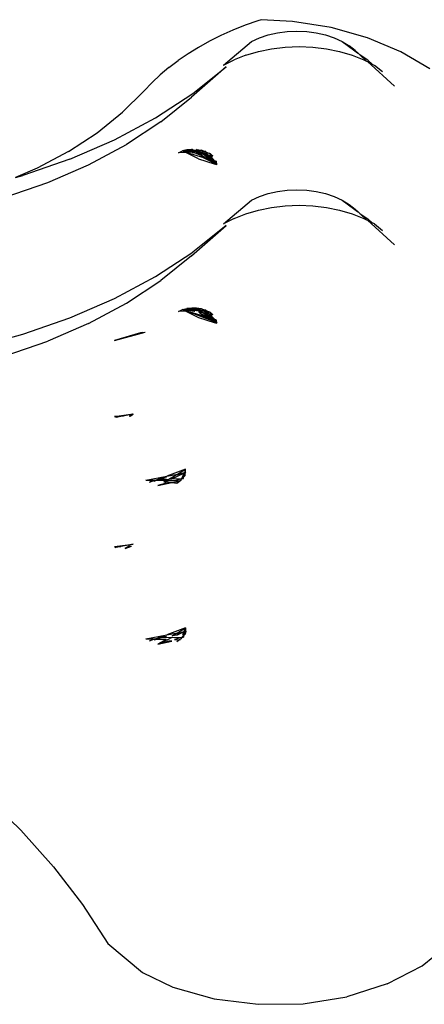
# Model space of a CAD drawing. Units: millimetres. Extents: x -6106 to -1100, y -2711 to 1713.
# Drawn here: x -3859 to -3811, y -1214 to -1097 of the extents above; entities that cross this region are included whole.
import ezdxf

# ---------------------------------------------------------------- set-up
doc = ezdxf.new("R2010")
doc.units = ezdxf.units.MM

msp = doc.modelspace()

# ---------------------------------------------------------------- linework, layer by layer
for p, q in [((-3830.42, -1097.52), (-3831.92, -1098.05)), ((-3830.03, -1097.39), (-3830.42, -1097.52)), ((-3826.32, -1097.59), (-3830.03, -1097.39)), ((-3821.76, -1098.33), (-3826.32, -1097.59)), ((-3833.37, -1098.64), (-3834.77, -1099.27)), ((-3831.92, -1098.05), (-3833.37, -1098.64)), ((-3829.17, -1099.19), (-3828.08, -1098.94)), ((-3828.08, -1098.94), (-3826.95, -1098.79)), ((-3826.95, -1098.79), (-3825.79, -1098.74)), ((-3825.79, -1098.74), (-3824.63, -1098.79)), ((-3824.63, -1098.79), (-3823.5, -1098.94)), ((-3823.5, -1098.94), (-3822.41, -1099.19)), ((-3817.45, -1099.54), (-3821.76, -1098.33)), ((-3836.12, -1099.94), (-3837.41, -1100.66)), ((-3834.77, -1099.27), (-3836.12, -1099.94)), ((-3834.47, -1102.77), (-3831.14, -1099.96)), ((-3831.14, -1099.96), (-3830.2, -1099.53)), ((-3830.2, -1099.53), (-3829.17, -1099.19)), ((-3822.41, -1099.19), (-3821.38, -1099.53)), ((-3821.38, -1099.53), (-3820.44, -1099.96)), ((-3820.44, -1099.96), (-3819.61, -1100.47)), ((-3820.44, -1099.96), (-3818.93, -1101.07)), ((-3813.52, -1101.18), (-3817.45, -1099.54)), ((-3837.41, -1100.66), (-3838.64, -1101.41)), ((-3831.82, -1101.57), (-3830.33, -1101.14)), ((-3830.33, -1101.14), (-3828.78, -1100.82)), ((-3828.78, -1100.82), (-3827.17, -1100.63)), ((-3827.17, -1100.63), (-3825.54, -1100.57)), ((-3825.54, -1100.57), (-3823.9, -1100.64)), ((-3823.9, -1100.64), (-3822.3, -1100.83)), ((-3822.3, -1100.83), (-3820.74, -1101.15)), ((-3820.74, -1101.15), (-3819.26, -1101.58)), ((-3818.89, -1101.05), (-3819.61, -1100.47)), ((-3819.61, -1100.47), (-3818.93, -1101.07)), ((-3818.93, -1101.07), (-3818.74, -1101.24)), ((-3818.56, -1101.35), (-3818.89, -1101.05)), ((-3818.74, -1101.24), (-3818.56, -1101.35)), ((-3810.08, -1103.21), (-3813.52, -1101.18)), ((-3840.91, -1103.04), (-3839.81, -1102.21)), ((-3838.64, -1101.41), (-3839.81, -1102.21)), ((-3834.47, -1102.77), (-3833.2, -1102.12)), ((-3831.82, -1101.57), (-3833.2, -1102.12)), ((-3819.26, -1101.58), (-3817.87, -1102.13)), ((-3818.35, -1101.54), (-3818.56, -1101.35)), ((-3817.41, -1102.19), (-3818.35, -1101.54)), ((-3817.58, -1102.28), (-3818.35, -1101.54)), ((-3817.87, -1102.13), (-3817.58, -1102.28)), ((-3817.58, -1102.28), (-3817.47, -1102.34)), ((-3817.47, -1102.34), (-3816.89, -1102.64)), ((-3814.27, -1105.24), (-3817.47, -1102.34)), ((-3817.41, -1102.19), (-3816.89, -1102.64)), ((-3840.91, -1103.04), (-3841.95, -1103.91)), ((-3834.15, -1102.95), (-3838.23, -1106.55)), ((-3838.09, -1106.11), (-3834.15, -1102.95)), ((-3816.89, -1102.64), (-3816.61, -1102.79)), ((-3815.69, -1103.55), (-3816.61, -1102.79)), ((-3842.91, -1104.81), (-3841.95, -1103.91)), ((-3846.4, -1108.33), (-3843.89, -1105.84)), ((-3842.91, -1104.81), (-3843.89, -1105.84)), ((-3842.51, -1109), (-3838.09, -1106.11)), ((-3841.86, -1109.46), (-3838.23, -1106.55)), ((-3849.41, -1110.74), (-3846.4, -1108.33)), ((-3847.36, -1111.6), (-3842.51, -1109)), ((-3841.86, -1109.46), (-3845.93, -1112.13)), ((-3852.78, -1112.95), (-3849.41, -1110.74)), ((-3852.61, -1113.87), (-3847.36, -1111.6)), ((-3850.41, -1114.52), (-3845.93, -1112.13)), ((-3839.8, -1113.1), (-3839.32, -1112.9)), ((-3838.78, -1112.76), (-3839.32, -1112.9)), ((-3839.32, -1112.9), (-3838.57, -1112.87)), ((-3839.07, -1113.02), (-3839.32, -1112.9)), ((-3839.32, -1112.9), (-3838.47, -1112.92)), ((-3839.32, -1112.9), (-3838.76, -1112.99)), ((-3838.96, -1113.01), (-3839.32, -1112.9)), ((-3838.78, -1112.76), (-3838.21, -1112.7)), ((-3838.16, -1112.73), (-3838.78, -1112.76)), ((-3838.22, -1112.85), (-3838.78, -1112.76)), ((-3838.78, -1112.76), (-3838.57, -1112.87)), ((-3838.57, -1112.87), (-3838.78, -1112.76)), ((-3838.57, -1112.87), (-3838.53, -1112.86)), ((-3838.53, -1112.86), (-3838.22, -1112.85)), ((-3838.47, -1112.92), (-3838.53, -1112.86)), ((-3838.33, -1112.94), (-3837.93, -1112.89)), ((-3838.22, -1112.85), (-3837.98, -1112.84)), ((-3837.93, -1112.89), (-3838.22, -1112.85)), ((-3838.14, -1112.73), (-3838.21, -1112.7)), ((-3838.08, -1112.78), (-3838.14, -1112.73)), ((-3838.14, -1112.73), (-3838.08, -1112.78)), ((-3838.08, -1112.78), (-3838.05, -1112.78)), ((-3838.05, -1112.78), (-3837.51, -1112.79)), ((-3838.05, -1112.78), (-3837.98, -1112.84)), ((-3837.98, -1112.84), (-3837.93, -1112.84)), ((-3837.98, -1112.84), (-3837.93, -1112.89)), ((-3837.93, -1112.84), (-3837.49, -1112.82)), ((-3837.9, -1112.89), (-3837.93, -1112.84)), ((-3837.9, -1112.89), (-3837.93, -1112.89)), ((-3837.88, -1112.9), (-3837.93, -1112.89)), ((-3837.84, -1112.88), (-3837.9, -1112.89)), ((-3837.9, -1112.89), (-3837.88, -1112.9)), ((-3837.84, -1112.88), (-3837.88, -1112.9)), ((-3837.49, -1112.82), (-3837.84, -1112.88)), ((-3837.74, -1112.93), (-3837.84, -1112.88)), ((-3837.51, -1112.79), (-3837.64, -1112.71)), ((-3837.64, -1112.71), (-3837.07, -1112.8)), ((-3837.51, -1112.79), (-3837.46, -1112.82)), ((-3837.49, -1112.82), (-3837.51, -1112.79)), ((-3837.51, -1112.79), (-3837.07, -1112.8)), ((-3837.49, -1112.82), (-3837.46, -1112.82)), ((-3837.46, -1112.84), (-3837.49, -1112.82)), ((-3837.33, -1112.94), (-3837.46, -1112.84)), ((-3837.43, -1112.84), (-3837.46, -1112.84)), ((-3837.43, -1112.84), (-3837.33, -1112.94)), ((-3837.07, -1112.8), (-3836.91, -1112.95)), ((-3836.73, -1112.97), (-3837.07, -1112.8)), ((-3852.61, -1113.87), (-3858.19, -1115.81)), ((-3852.78, -1112.95), (-3856.49, -1114.93)), ((-3838.98, -1113.07), (-3839.8, -1113.1)), ((-3839.02, -1113.02), (-3839.07, -1113.02)), ((-3839.02, -1113.02), (-3839.07, -1113.02)), ((-3838.76, -1112.99), (-3839.02, -1113.02)), ((-3838.98, -1113.07), (-3839.02, -1113.02)), ((-3838.9, -1113.06), (-3838.98, -1113.07)), ((-3838.8, -1113.06), (-3838.96, -1113.01)), ((-3838.8, -1113.06), (-3838.9, -1113.06)), ((-3837.43, -1113.84), (-3838.9, -1113.06)), ((-3838.8, -1113.06), (-3836.43, -1113.79)), ((-3838.56, -1112.97), (-3838.76, -1112.99)), ((-3838.76, -1112.99), (-3838.41, -1113.04)), ((-3838.47, -1112.92), (-3838.56, -1112.97)), ((-3838.41, -1112.95), (-3838.47, -1112.92)), ((-3838.47, -1112.92), (-3838.38, -1112.92)), ((-3838.41, -1112.95), (-3838.47, -1112.92)), ((-3838.33, -1112.94), (-3838.41, -1112.95)), ((-3838.33, -1112.99), (-3838.41, -1112.95)), ((-3838.23, -1113.03), (-3838.41, -1113.04)), ((-3838.38, -1112.92), (-3838.33, -1112.94)), ((-3838.33, -1112.94), (-3838.11, -1113.03)), ((-3838.23, -1113.03), (-3838.33, -1112.99)), ((-3838.13, -1113.09), (-3838.23, -1113.03)), ((-3838.13, -1113.09), (-3837.85, -1113.13)), ((-3837.7, -1113.01), (-3838.11, -1113.03)), ((-3838.11, -1113.03), (-3837.85, -1113.13)), ((-3837.88, -1112.9), (-3837.83, -1112.93)), ((-3837.85, -1113.13), (-3836.88, -1113.51)), ((-3837.85, -1113.13), (-3837.39, -1113.2)), ((-3837.83, -1112.93), (-3837.74, -1112.93)), ((-3837.69, -1112.93), (-3837.74, -1112.93)), ((-3837.7, -1113.01), (-3837.64, -1113.05)), ((-3837.69, -1112.93), (-3837.33, -1112.94)), ((-3837.31, -1112.99), (-3837.69, -1112.93)), ((-3837.59, -1113), (-3837.69, -1112.93)), ((-3837.59, -1113), (-3837.64, -1113.05)), ((-3837.64, -1113.05), (-3837.39, -1113.2)), ((-3837.31, -1112.99), (-3837.59, -1113)), ((-3837.1, -1113.25), (-3837.59, -1113)), ((-3837.43, -1113.84), (-3835.55, -1114.41)), ((-3837.39, -1113.2), (-3836.88, -1113.51)), ((-3837.33, -1112.94), (-3837.25, -1112.94)), ((-3837.31, -1112.99), (-3837.33, -1112.94)), ((-3837.25, -1113), (-3837.31, -1112.99)), ((-3837.25, -1112.94), (-3837.18, -1112.99)), ((-3837.18, -1112.99), (-3837.25, -1113)), ((-3837.25, -1113), (-3836.88, -1113.28)), ((-3837.18, -1112.99), (-3837.13, -1113.02)), ((-3835.58, -1114.35), (-3837.16, -1113.57)), ((-3837.13, -1113.02), (-3836.91, -1112.95)), ((-3836.89, -1112.97), (-3837.13, -1113.02)), ((-3836.78, -1113.08), (-3837.13, -1113.02)), ((-3837.13, -1113.02), (-3836.64, -1113.32)), ((-3837.1, -1113.25), (-3836.88, -1113.28)), ((-3836.91, -1112.95), (-3836.87, -1112.95)), ((-3836.91, -1112.95), (-3836.89, -1112.97)), ((-3836.85, -1112.97), (-3836.89, -1112.97)), ((-3836.88, -1113.28), (-3836.64, -1113.32)), ((-3836.24, -1113.77), (-3836.88, -1113.28)), ((-3836.88, -1113.51), (-3836.43, -1113.79)), ((-3836.85, -1112.97), (-3836.87, -1112.95)), ((-3836.73, -1112.97), (-3836.85, -1112.97)), ((-3836.78, -1113.08), (-3836.85, -1112.97)), ((-3836.78, -1113.08), (-3836.72, -1113.13)), ((-3836.55, -1112.96), (-3836.73, -1112.97)), ((-3836.66, -1112.96), (-3836.73, -1112.97)), ((-3836.69, -1113.09), (-3836.72, -1113.13)), ((-3836.72, -1113.13), (-3836.5, -1113.34)), ((-3836.63, -1113.14), (-3836.69, -1113.09)), ((-3836.55, -1112.96), (-3836.66, -1112.96)), ((-3836.64, -1113.32), (-3836.5, -1113.34)), ((-3836.64, -1113.32), (-3836.3, -1113.53)), ((-3836.42, -1113.12), (-3836.63, -1113.14)), ((-3836.32, -1113.37), (-3836.63, -1113.14)), ((-3836.5, -1113.03), (-3836.55, -1112.96)), ((-3836.5, -1113.03), (-3836.1, -1113.18)), ((-3836.42, -1113.12), (-3836.5, -1113.03)), ((-3836.5, -1113.34), (-3836.32, -1113.37)), ((-3836.5, -1113.34), (-3836.3, -1113.53)), ((-3836.43, -1113.79), (-3835.61, -1114.3)), ((-3835.82, -1113.98), (-3836.43, -1113.79)), ((-3836.1, -1113.18), (-3836.39, -1113.14)), ((-3836.39, -1113.14), (-3836.34, -1113.16)), ((-3836.32, -1113.37), (-3835.99, -1113.42)), ((-3836.32, -1113.37), (-3835.86, -1113.71)), ((-3836.3, -1113.53), (-3836.04, -1113.77)), ((-3836.3, -1113.53), (-3835.85, -1113.8)), ((-3836.24, -1113.77), (-3835.91, -1113.9)), ((-3836.05, -1113.91), (-3836.24, -1113.77)), ((-3836.1, -1113.18), (-3835.73, -1113.46)), ((-3836.1, -1113.18), (-3835.99, -1113.42)), ((-3836.1, -1113.18), (-3836.01, -1113.32)), ((-3835.64, -1114.22), (-3836.05, -1113.91)), ((-3836.04, -1113.31), (-3836.01, -1113.32)), ((-3835.85, -1113.8), (-3836.04, -1113.77)), ((-3836.04, -1113.77), (-3835.91, -1113.9)), ((-3836.01, -1113.32), (-3835.94, -1113.43)), ((-3836.01, -1113.32), (-3835.73, -1113.46)), ((-3835.99, -1113.42), (-3835.94, -1113.43)), ((-3835.94, -1113.43), (-3835.73, -1113.46)), ((-3835.94, -1113.43), (-3835.86, -1113.71)), ((-3835.91, -1113.9), (-3835.82, -1113.98)), ((-3835.91, -1113.9), (-3835.82, -1113.98)), ((-3835.67, -1113.86), (-3835.86, -1113.71)), ((-3835.86, -1113.71), (-3835.85, -1113.8)), ((-3835.85, -1113.8), (-3835.81, -1113.83)), ((-3835.85, -1113.8), (-3835.81, -1113.83)), ((-3835.75, -1113.96), (-3835.82, -1113.98)), ((-3835.75, -1113.96), (-3835.81, -1113.83)), ((-3835.81, -1113.83), (-3835.62, -1113.94)), ((-3835.75, -1113.96), (-3835.73, -1114.01)), ((-3835.75, -1113.96), (-3835.7, -1113.98)), ((-3835.7, -1113.98), (-3835.73, -1114.01)), ((-3835.73, -1114.01), (-3835.69, -1114.1)), ((-3835.66, -1114.03), (-3835.7, -1113.98)), ((-3835.59, -1114), (-3835.67, -1113.86)), ((-3835.66, -1114.03), (-3835.59, -1114)), ((-3835.27, -1114.5), (-3835.66, -1114.03)), ((-3835.59, -1114), (-3835.56, -1114.04)), ((-3835.59, -1114), (-3835.56, -1114.04)), ((-3835.56, -1114.04), (-3835.3, -1114.14)), ((-3835.54, -1114.06), (-3835.27, -1114.5)), ((-3835.3, -1114.14), (-3835.54, -1114.06)), ((-3856.49, -1114.93), (-3859.03, -1116.04)), ((-3855.24, -1116.62), (-3850.41, -1114.52)), ((-3835.69, -1114.1), (-3835.27, -1114.5)), ((-3835.64, -1114.22), (-3835.61, -1114.3)), ((-3835.61, -1114.3), (-3835.58, -1114.35)), ((-3835.27, -1114.5), (-3835.58, -1114.35)), ((-3835.57, -1114.38), (-3835.27, -1114.5)), ((-3835.55, -1114.41), (-3835.27, -1114.5)), ((-3835.27, -1114.5), (-3835.3, -1114.14)), ((-3859.03, -1116.04), (-3858.19, -1115.81)), ((-3860.38, -1118.4), (-3855.24, -1116.62)), ((-3828.08, -1117.68), (-3826.95, -1117.52)), ((-3826.95, -1117.52), (-3825.79, -1117.47)), ((-3825.79, -1117.47), (-3824.63, -1117.52)), ((-3824.63, -1117.52), (-3823.5, -1117.68)), ((-3834.47, -1121.51), (-3831.14, -1118.7)), ((-3831.14, -1118.7), (-3830.2, -1118.27)), ((-3830.2, -1118.27), (-3829.17, -1117.93)), ((-3829.17, -1117.93), (-3828.08, -1117.68)), ((-3823.5, -1117.68), (-3822.41, -1117.93)), ((-3822.41, -1117.93), (-3821.38, -1118.27)), ((-3821.38, -1118.27), (-3820.44, -1118.7)), ((-3820.44, -1118.7), (-3819.61, -1119.21)), ((-3820.44, -1118.7), (-3818.93, -1119.81)), ((-3831.82, -1120.31), (-3830.33, -1119.88)), ((-3830.33, -1119.88), (-3828.78, -1119.56)), ((-3828.78, -1119.56), (-3827.17, -1119.37)), ((-3827.17, -1119.37), (-3825.54, -1119.31)), ((-3825.54, -1119.31), (-3823.9, -1119.37)), ((-3823.9, -1119.37), (-3822.3, -1119.57)), ((-3822.3, -1119.57), (-3820.74, -1119.88)), ((-3819.61, -1119.21), (-3818.89, -1119.78)), ((-3819.61, -1119.21), (-3818.93, -1119.81)), ((-3818.93, -1119.81), (-3818.74, -1119.98)), ((-3818.56, -1120.08), (-3818.89, -1119.78)), ((-3833.2, -1120.86), (-3834.47, -1121.51)), ((-3833.2, -1120.86), (-3831.82, -1120.31)), ((-3820.74, -1119.88), (-3819.26, -1120.32)), ((-3819.26, -1120.32), (-3817.87, -1120.87)), ((-3818.74, -1119.98), (-3818.56, -1120.08)), ((-3818.35, -1120.28), (-3818.56, -1120.08)), ((-3817.58, -1121.02), (-3818.35, -1120.28)), ((-3818.35, -1120.28), (-3817.41, -1120.93)), ((-3817.87, -1120.87), (-3817.58, -1121.02)), ((-3817.58, -1121.02), (-3817.47, -1121.08)), ((-3817.41, -1120.93), (-3816.89, -1121.38)), ((-3838.23, -1125.29), (-3834.15, -1121.69)), ((-3834.15, -1121.69), (-3838.09, -1124.84)), ((-3817.47, -1121.08), (-3816.89, -1121.38)), ((-3814.27, -1123.98), (-3817.47, -1121.08)), ((-3816.61, -1121.52), (-3816.89, -1121.38)), ((-3816.61, -1121.52), (-3815.69, -1122.28)), ((-3842.51, -1127.74), (-3838.09, -1124.84)), ((-3838.23, -1125.29), (-3841.86, -1128.2)), ((-3847.36, -1130.33), (-3842.51, -1127.74)), ((-3845.93, -1130.86), (-3841.86, -1128.2)), ((-3852.61, -1132.61), (-3847.36, -1130.33)), ((-3850.41, -1133.26), (-3845.93, -1130.86)), ((-3839.32, -1131.64), (-3838.78, -1131.5)), ((-3838.78, -1131.5), (-3838.21, -1131.43)), ((-3838.16, -1131.47), (-3838.78, -1131.5)), ((-3838.78, -1131.5), (-3838.22, -1131.59)), ((-3838.57, -1131.6), (-3838.78, -1131.5)), ((-3838.57, -1131.6), (-3838.78, -1131.5)), ((-3838.08, -1131.51), (-3838.78, -1131.5)), ((-3838.16, -1131.47), (-3838.21, -1131.43)), ((-3837.64, -1131.45), (-3838.16, -1131.47)), ((-3838.16, -1131.47), (-3838.08, -1131.51)), ((-3837.07, -1131.53), (-3837.64, -1131.45)), ((-3837.64, -1131.45), (-3837.53, -1131.53)), ((-3858.19, -1134.55), (-3852.61, -1132.61)), ((-3839.8, -1131.84), (-3839.32, -1131.64)), ((-3838.98, -1131.8), (-3839.8, -1131.84)), ((-3839.32, -1131.64), (-3838.57, -1131.6)), ((-3839.32, -1131.64), (-3839.07, -1131.76)), ((-3838.76, -1131.72), (-3839.32, -1131.64)), ((-3838.96, -1131.75), (-3839.32, -1131.64)), ((-3839.02, -1131.75), (-3839.07, -1131.76)), ((-3839.07, -1131.76), (-3839.02, -1131.75)), ((-3838.98, -1131.8), (-3839.02, -1131.75)), ((-3839.02, -1131.75), (-3838.96, -1131.75)), ((-3838.9, -1131.8), (-3838.98, -1131.8)), ((-3838.96, -1131.75), (-3838.76, -1131.72)), ((-3838.8, -1131.8), (-3838.96, -1131.75)), ((-3838.8, -1131.8), (-3838.9, -1131.8)), ((-3838.9, -1131.8), (-3837.43, -1132.57)), ((-3835.61, -1133.03), (-3838.8, -1131.8)), ((-3836.43, -1132.53), (-3838.8, -1131.8)), ((-3838.76, -1131.72), (-3838.56, -1131.7)), ((-3838.41, -1131.78), (-3838.76, -1131.72)), ((-3838.57, -1131.6), (-3838.53, -1131.6)), ((-3838.56, -1131.7), (-3838.47, -1131.65)), ((-3838.47, -1131.65), (-3838.53, -1131.6)), ((-3838.47, -1131.65), (-3838.38, -1131.66)), ((-3838.47, -1131.65), (-3838.41, -1131.69)), ((-3838.41, -1131.69), (-3838.47, -1131.65)), ((-3838.41, -1131.69), (-3838.33, -1131.68)), ((-3838.33, -1131.72), (-3838.41, -1131.69)), ((-3838.23, -1131.77), (-3838.41, -1131.78)), ((-3838.38, -1131.66), (-3838.33, -1131.68)), ((-3837.93, -1131.63), (-3838.33, -1131.68)), ((-3838.23, -1131.77), (-3838.33, -1131.72)), ((-3838.13, -1131.82), (-3838.23, -1131.77)), ((-3838.22, -1131.59), (-3837.98, -1131.58)), ((-3838.22, -1131.59), (-3837.93, -1131.63)), ((-3838.18, -1131.74), (-3838.11, -1131.77)), ((-3837.85, -1131.87), (-3838.13, -1131.82)), ((-3837.7, -1131.75), (-3838.11, -1131.77)), ((-3837.85, -1131.87), (-3838.11, -1131.77)), ((-3838.05, -1131.51), (-3838.08, -1131.51)), ((-3837.98, -1131.58), (-3838.05, -1131.51)), ((-3837.98, -1131.58), (-3837.93, -1131.57)), ((-3837.98, -1131.58), (-3837.93, -1131.63)), ((-3837.93, -1131.57), (-3837.53, -1131.53)), ((-3837.9, -1131.63), (-3837.93, -1131.57)), ((-3837.93, -1131.63), (-3837.9, -1131.63)), ((-3837.93, -1131.63), (-3837.88, -1131.64)), ((-3837.9, -1131.63), (-3837.84, -1131.62)), ((-3837.9, -1131.63), (-3837.88, -1131.64)), ((-3837.88, -1131.64), (-3837.84, -1131.62)), ((-3837.88, -1131.64), (-3837.83, -1131.67)), ((-3837.84, -1131.62), (-3837.53, -1131.53)), ((-3837.74, -1131.67), (-3837.84, -1131.62)), ((-3837.84, -1131.62), (-3837.83, -1131.67)), ((-3837.83, -1131.67), (-3837.74, -1131.67)), ((-3837.74, -1131.67), (-3837.69, -1131.67)), ((-3837.7, -1131.75), (-3837.64, -1131.78)), ((-3837.69, -1131.67), (-3837.31, -1131.73)), ((-3837.59, -1131.74), (-3837.69, -1131.67)), ((-3837.69, -1131.67), (-3837.33, -1131.68)), ((-3837.59, -1131.74), (-3837.64, -1131.78)), ((-3837.31, -1131.73), (-3837.59, -1131.74)), ((-3837.1, -1131.99), (-3837.59, -1131.74)), ((-3837.49, -1131.55), (-3837.53, -1131.53)), ((-3837.53, -1131.53), (-3837.46, -1131.55)), ((-3837.07, -1131.53), (-3837.51, -1131.53)), ((-3837.49, -1131.55), (-3837.46, -1131.55)), ((-3837.46, -1131.58), (-3837.49, -1131.55)), ((-3837.46, -1131.55), (-3837.43, -1131.57)), ((-3837.46, -1131.58), (-3837.43, -1131.57)), ((-3837.33, -1131.68), (-3837.46, -1131.58)), ((-3837.43, -1131.57), (-3837.07, -1131.53)), ((-3837.43, -1131.57), (-3837.33, -1131.68)), ((-3837.43, -1132.57), (-3835.55, -1133.15)), ((-3837.39, -1131.94), (-3836.88, -1132.25)), ((-3837.31, -1131.73), (-3837.33, -1131.68)), ((-3837.33, -1131.68), (-3837.25, -1131.68)), ((-3837.33, -1131.68), (-3837.25, -1131.68)), ((-3837.31, -1131.73), (-3837.26, -1131.73)), ((-3837.18, -1131.72), (-3837.26, -1131.73)), ((-3837.26, -1131.73), (-3836.88, -1132.02)), ((-3837.25, -1131.68), (-3837.18, -1131.72)), ((-3837.18, -1131.72), (-3837.13, -1131.76)), ((-3835.58, -1133.08), (-3837.16, -1132.3)), ((-3837.13, -1131.76), (-3836.91, -1131.69)), ((-3836.89, -1131.71), (-3837.13, -1131.76)), ((-3837.13, -1131.76), (-3836.78, -1131.81)), ((-3836.88, -1132.02), (-3837.1, -1131.99)), ((-3836.91, -1131.69), (-3837.07, -1131.53)), ((-3836.73, -1131.7), (-3837.07, -1131.53)), ((-3836.91, -1131.69), (-3836.89, -1131.71)), ((-3836.87, -1131.69), (-3836.91, -1131.69)), ((-3836.91, -1131.69), (-3836.87, -1131.69)), ((-3836.85, -1131.71), (-3836.89, -1131.71)), ((-3836.24, -1132.51), (-3836.88, -1132.02)), ((-3836.5, -1132.08), (-3836.88, -1132.02)), ((-3836.88, -1132.25), (-3836.43, -1132.53)), ((-3836.24, -1132.51), (-3836.88, -1132.25)), ((-3836.85, -1131.71), (-3836.87, -1131.69)), ((-3836.87, -1131.69), (-3836.73, -1131.7)), ((-3836.73, -1131.7), (-3836.85, -1131.71)), ((-3836.78, -1131.81), (-3836.85, -1131.71)), ((-3836.78, -1131.81), (-3836.72, -1131.87)), ((-3836.68, -1131.69), (-3836.73, -1131.7)), ((-3836.73, -1131.7), (-3836.66, -1131.7)), ((-3836.73, -1131.7), (-3836.42, -1131.86)), ((-3836.72, -1131.87), (-3836.69, -1131.83)), ((-3836.72, -1131.87), (-3836.5, -1132.08)), ((-3836.63, -1131.87), (-3836.69, -1131.83)), ((-3836.55, -1131.7), (-3836.68, -1131.69)), ((-3836.66, -1131.7), (-3836.55, -1131.7)), ((-3836.32, -1132.11), (-3836.63, -1131.87)), ((-3836.63, -1131.87), (-3836.41, -1131.87)), ((-3836.5, -1131.76), (-3836.55, -1131.7)), ((-3836.41, -1131.87), (-3836.5, -1131.76)), ((-3836.1, -1131.92), (-3836.5, -1131.76)), ((-3836.32, -1132.11), (-3836.5, -1132.08)), ((-3836.5, -1132.08), (-3836.04, -1132.51)), ((-3836.43, -1132.53), (-3835.61, -1133.03)), ((-3835.82, -1132.72), (-3836.43, -1132.53)), ((-3836.39, -1131.88), (-3836.1, -1131.92)), ((-3836.39, -1131.88), (-3836.34, -1131.9)), ((-3836.39, -1131.9), (-3836.34, -1131.9)), ((-3836.34, -1131.9), (-3836.1, -1131.92)), ((-3836.19, -1132.13), (-3836.34, -1131.9)), ((-3836.03, -1132.33), (-3836.32, -1132.11)), ((-3836.19, -1132.13), (-3836.32, -1132.11)), ((-3836.05, -1132.64), (-3836.24, -1132.51)), ((-3836.03, -1132.33), (-3836.19, -1132.13)), ((-3835.99, -1132.16), (-3836.19, -1132.13)), ((-3836.1, -1131.92), (-3835.73, -1132.2)), ((-3836.1, -1131.92), (-3835.99, -1132.16)), ((-3836.1, -1131.92), (-3836.01, -1132.06)), ((-3835.64, -1132.96), (-3836.05, -1132.64)), ((-3836.04, -1132.05), (-3836.01, -1132.06)), ((-3835.85, -1132.54), (-3836.04, -1132.51)), ((-3836.04, -1132.51), (-3835.91, -1132.64)), ((-3835.85, -1132.54), (-3836.03, -1132.33)), ((-3835.86, -1132.45), (-3836.03, -1132.33)), ((-3836.01, -1132.06), (-3835.73, -1132.2)), ((-3836.01, -1132.06), (-3835.94, -1132.17)), ((-3835.94, -1132.17), (-3835.99, -1132.16)), ((-3835.73, -1132.2), (-3835.94, -1132.17)), ((-3835.86, -1132.45), (-3835.94, -1132.17)), ((-3835.91, -1132.64), (-3835.82, -1132.72)), ((-3835.67, -1132.6), (-3835.86, -1132.45)), ((-3835.85, -1132.54), (-3835.86, -1132.45)), ((-3835.85, -1132.54), (-3835.81, -1132.56)), ((-3835.79, -1132.61), (-3835.85, -1132.54)), ((-3835.81, -1132.56), (-3835.78, -1132.64)), ((-3835.75, -1132.7), (-3835.78, -1132.64)), ((-3835.62, -1132.68), (-3835.78, -1132.64)), ((-3835.7, -1132.72), (-3835.76, -1132.65)), ((-3835.62, -1132.68), (-3835.67, -1132.6)), ((-3850.41, -1133.26), (-3855.24, -1135.36)), ((-3835.75, -1132.7), (-3835.82, -1132.72)), ((-3835.73, -1132.74), (-3835.75, -1132.7)), ((-3835.66, -1132.76), (-3835.73, -1132.74)), ((-3835.64, -1132.96), (-3835.73, -1132.74)), ((-3835.66, -1132.76), (-3835.7, -1132.72)), ((-3835.69, -1132.84), (-3835.27, -1133.24)), ((-3835.27, -1133.24), (-3835.66, -1132.76)), ((-3835.61, -1133.03), (-3835.64, -1132.96)), ((-3835.62, -1132.68), (-3835.56, -1132.77)), ((-3835.57, -1133.12), (-3835.61, -1133.03)), ((-3835.61, -1133.03), (-3835.27, -1133.24)), ((-3835.59, -1132.74), (-3835.56, -1132.77)), ((-3835.27, -1133.24), (-3835.58, -1133.08)), ((-3835.27, -1133.24), (-3835.57, -1133.12)), ((-3835.27, -1133.24), (-3835.57, -1133.12)), ((-3835.3, -1132.88), (-3835.56, -1132.77)), ((-3835.55, -1133.15), (-3835.27, -1133.24)), ((-3835.54, -1132.8), (-3835.27, -1133.24)), ((-3835.3, -1132.88), (-3835.54, -1132.8)), ((-3835.27, -1133.24), (-3835.3, -1132.88)), ((-3864.05, -1136.12), (-3858.19, -1134.55)), ((-3847.35, -1135.27), (-3843.73, -1134.31)), ((-3844.28, -1134.38), (-3847.35, -1135.27)), ((-3844.01, -1134.33), (-3844.28, -1134.38)), ((-3844.01, -1134.33), (-3843.73, -1134.31)), ((-3860.38, -1137.14), (-3855.24, -1135.36)), ((-3847.33, -1144.26), (-3845.14, -1143.95)), ((-3846.58, -1144.23), (-3847.33, -1144.26)), ((-3847.33, -1144.26), (-3847.16, -1144.35)), ((-3847.16, -1144.35), (-3846.58, -1144.23)), ((-3847.16, -1144.35), (-3846.58, -1144.23)), ((-3846.58, -1144.23), (-3845.14, -1143.95)), ((-3846.27, -1144.23), (-3846.58, -1144.23)), ((-3845.59, -1144.2), (-3845.62, -1144.22)), ((-3845.59, -1144.2), (-3845.14, -1143.95)), ((-3845.5, -1144.21), (-3845.59, -1144.2)), ((-3845.49, -1144.2), (-3845.59, -1144.2)), ((-3845.5, -1144.21), (-3845.26, -1144.1)), ((-3845.41, -1144.11), (-3845.25, -1144.08)), ((-3845.25, -1144.08), (-3845.14, -1143.95)), ((-3845.23, -1144.08), (-3845.14, -1143.95)), ((-3838.95, -1150.49), (-3841.18, -1151.31)), ((-3841.18, -1151.31), (-3839.92, -1151.06)), ((-3840.94, -1151.66), (-3840.18, -1151.21)), ((-3840.58, -1151.64), (-3839.16, -1150.97)), ((-3839.13, -1150.92), (-3840.18, -1151.21)), ((-3840.18, -1151.21), (-3839.92, -1151.06)), ((-3839.92, -1151.06), (-3838.95, -1150.49)), ((-3839.92, -1151.06), (-3839.13, -1150.92)), ((-3839.28, -1151.26), (-3839.42, -1151.58)), ((-3839.36, -1151.58), (-3839.15, -1151.24)), ((-3839.16, -1150.97), (-3839.28, -1151.26)), ((-3839.15, -1151.24), (-3839.28, -1151.26)), ((-3839.18, -1151.44), (-3839, -1151.22)), ((-3839.18, -1151.44), (-3839.15, -1151.24)), ((-3839.13, -1150.92), (-3839.16, -1150.97)), ((-3839.15, -1151.24), (-3839.12, -1151.2)), ((-3839.05, -1150.9), (-3839.13, -1150.92)), ((-3839.12, -1151.2), (-3839.06, -1150.93)), ((-3839.12, -1151.2), (-3838.98, -1150.97)), ((-3839.06, -1150.93), (-3839.05, -1150.9)), ((-3839.05, -1150.9), (-3838.95, -1150.49)), ((-3838.97, -1150.87), (-3839.05, -1150.9)), ((-3839, -1151.22), (-3838.98, -1150.97)), ((-3838.98, -1150.97), (-3838.91, -1150.86)), ((-3838.98, -1150.97), (-3838.97, -1150.87)), ((-3838.97, -1150.87), (-3838.95, -1150.49)), ((-3838.97, -1150.87), (-3838.91, -1150.86)), ((-3838.97, -1150.89), (-3838.91, -1150.86)), ((-3843.65, -1151.79), (-3841.18, -1151.31)), ((-3843.65, -1151.79), (-3842.33, -1151.72)), ((-3843.65, -1151.79), (-3842.74, -1151.87)), ((-3842.57, -1151.81), (-3843.65, -1151.79)), ((-3842.74, -1151.87), (-3843.25, -1152.06)), ((-3842.57, -1151.81), (-3842.74, -1151.87)), ((-3842.74, -1151.87), (-3842.62, -1151.89)), ((-3842.37, -1151.82), (-3842.62, -1151.89)), ((-3842.33, -1151.72), (-3842.57, -1151.81)), ((-3842.37, -1151.82), (-3842.57, -1151.81)), ((-3841.97, -1151.71), (-3842.37, -1151.82)), ((-3841.26, -1151.84), (-3842.37, -1151.82)), ((-3841.94, -1151.58), (-3842.33, -1151.72)), ((-3840.92, -1152.04), (-3842.21, -1152.4)), ((-3842.21, -1152.4), (-3840.56, -1152.07)), ((-3841.2, -1151.49), (-3841.97, -1151.71)), ((-3841.97, -1151.71), (-3840.94, -1151.66)), ((-3841.2, -1151.49), (-3841.94, -1151.58)), ((-3841.51, -1151.99), (-3841.26, -1151.84)), ((-3841.51, -1151.99), (-3841.36, -1152)), ((-3841.36, -1152), (-3841.02, -1151.84)), ((-3841.26, -1151.84), (-3840.94, -1151.66)), ((-3840.26, -1151.86), (-3841.02, -1151.84)), ((-3840.94, -1151.66), (-3840.58, -1151.64)), ((-3840.92, -1152.04), (-3840.56, -1152.07)), ((-3840.58, -1151.64), (-3839.42, -1151.58)), ((-3840.56, -1152.07), (-3839.66, -1151.9)), ((-3840.56, -1152.07), (-3839.98, -1152.13)), ((-3839.44, -1151.63), (-3840.26, -1151.86)), ((-3839.66, -1151.9), (-3840.26, -1151.86)), ((-3839.98, -1152.13), (-3839.66, -1151.9)), ((-3839.98, -1152.13), (-3839.66, -1151.9)), ((-3839.66, -1151.9), (-3839.63, -1151.87)), ((-3839.66, -1151.9), (-3839.54, -1151.87)), ((-3839.63, -1151.87), (-3839.5, -1151.78)), ((-3839.54, -1151.87), (-3839.63, -1151.87)), ((-3839.5, -1151.78), (-3839.54, -1151.87)), ((-3839.5, -1151.78), (-3839.47, -1151.76)), ((-3839.47, -1151.76), (-3839.44, -1151.63)), ((-3839.47, -1151.76), (-3839.41, -1151.71)), ((-3839.42, -1151.58), (-3839.44, -1151.63)), ((-3839.38, -1151.62), (-3839.44, -1151.63)), ((-3839.42, -1151.58), (-3839.36, -1151.58)), ((-3839.38, -1151.62), (-3839.36, -1151.58)), ((-3839.31, -1151.6), (-3839.38, -1151.62)), ((-3839.36, -1151.58), (-3839.29, -1151.57)), ((-3839.31, -1151.6), (-3839.29, -1151.57)), ((-3839.29, -1151.57), (-3839.18, -1151.44)), ((-3839.21, -1151.57), (-3839.29, -1151.57)), ((-3839.29, -1151.57), (-3839.21, -1151.57)), ((-3839.21, -1151.57), (-3839.18, -1151.44)), ((-3847.33, -1159.63), (-3845.14, -1159.32)), ((-3845.14, -1159.32), (-3847.16, -1159.72)), ((-3847.33, -1159.63), (-3846.58, -1159.61)), ((-3847.33, -1159.63), (-3847.16, -1159.72)), ((-3846.1, -1159.86), (-3845.35, -1159.57)), ((-3845.62, -1159.59), (-3846.1, -1159.86)), ((-3845.59, -1159.57), (-3845.62, -1159.59)), ((-3845.59, -1159.57), (-3845.35, -1159.57)), ((-3838.95, -1169.23), (-3841.18, -1170.04)), ((-3841.18, -1170.04), (-3839.92, -1169.79)), ((-3840.18, -1169.95), (-3839.13, -1169.66)), ((-3840.18, -1169.95), (-3839.92, -1169.79)), ((-3839.16, -1169.71), (-3839.94, -1170.08)), ((-3839.92, -1169.79), (-3838.95, -1169.23)), ((-3839.28, -1170), (-3839.16, -1169.71)), ((-3839.16, -1169.71), (-3839.13, -1169.66)), ((-3839.13, -1169.66), (-3838.95, -1169.23)), ((-3839.13, -1169.64), (-3839.05, -1169.62)), ((-3839.13, -1169.66), (-3839.05, -1169.63)), ((-3838.98, -1169.71), (-3839.12, -1169.94)), ((-3838.97, -1169.61), (-3839.06, -1169.66)), ((-3839.05, -1169.63), (-3839.06, -1169.66)), ((-3838.91, -1169.6), (-3839, -1169.96)), ((-3838.91, -1169.6), (-3838.98, -1169.71)), ((-3838.95, -1169.23), (-3838.97, -1169.61)), ((-3838.91, -1169.6), (-3838.95, -1169.23)), ((-3843.65, -1170.53), (-3841.18, -1170.04)), ((-3843.65, -1170.53), (-3842.33, -1170.46)), ((-3842.74, -1170.61), (-3843.65, -1170.53)), ((-3843.65, -1170.53), (-3842.57, -1170.55)), ((-3842.74, -1170.61), (-3843.25, -1170.8)), ((-3842.57, -1170.55), (-3842.74, -1170.61)), ((-3842.62, -1170.62), (-3842.74, -1170.61)), ((-3842.62, -1170.62), (-3842.37, -1170.55)), ((-3842.33, -1170.46), (-3842.57, -1170.55)), ((-3842.57, -1170.55), (-3842.37, -1170.55)), ((-3842.37, -1170.55), (-3841.97, -1170.44)), ((-3842.37, -1170.55), (-3841.26, -1170.58)), ((-3841.94, -1170.32), (-3842.33, -1170.46)), ((-3841.02, -1170.58), (-3842.21, -1171.14)), ((-3841.26, -1170.58), (-3842.21, -1171.14)), ((-3840.92, -1170.78), (-3842.21, -1171.14)), ((-3842.21, -1171.14), (-3840.56, -1170.81)), ((-3841.97, -1170.44), (-3841.2, -1170.23)), ((-3840.58, -1170.37), (-3841.97, -1170.44)), ((-3841.2, -1170.23), (-3841.94, -1170.32)), ((-3841.36, -1170.74), (-3841.51, -1170.72)), ((-3840.58, -1170.37), (-3841.02, -1170.58)), ((-3840.56, -1170.81), (-3840.92, -1170.78)), ((-3840.58, -1170.37), (-3839.42, -1170.32)), ((-3840.52, -1170.15), (-3840.18, -1169.95)), ((-3839.94, -1170.08), (-3840.52, -1170.15)), ((-3839.44, -1170.37), (-3840.26, -1170.6)), ((-3840.26, -1170.6), (-3839.66, -1170.64)), ((-3839.66, -1170.64), (-3839.98, -1170.86)), ((-3839.66, -1170.64), (-3839.63, -1170.61)), ((-3839.63, -1170.61), (-3839.54, -1170.61)), ((-3839.63, -1170.61), (-3839.54, -1170.61)), ((-3839.5, -1170.52), (-3839.54, -1170.61)), ((-3839.47, -1170.5), (-3839.5, -1170.52)), ((-3839.47, -1170.5), (-3839.44, -1170.37)), ((-3839.41, -1170.45), (-3839.47, -1170.5)), ((-3839.44, -1170.37), (-3839.42, -1170.32)), ((-3839.38, -1170.35), (-3839.44, -1170.37)), ((-3839.42, -1170.32), (-3839.36, -1170.31)), ((-3839.41, -1170.45), (-3839.38, -1170.35)), ((-3839.36, -1170.31), (-3839.38, -1170.35)), ((-3839.38, -1170.35), (-3839.31, -1170.33)), ((-3839.13, -1169.98), (-3839.36, -1170.31)), ((-3839.31, -1170.33), (-3839.29, -1170.31)), ((-3839.21, -1170.31), (-3839.31, -1170.33)), ((-3839.29, -1170.31), (-3839.18, -1170.18)), ((-3839.21, -1170.31), (-3839.29, -1170.31)), ((-3839.29, -1170.31), (-3839.21, -1170.31)), ((-3839.13, -1169.98), (-3839.28, -1170)), ((-3839.18, -1170.18), (-3839.21, -1170.31)), ((-3839.18, -1170.18), (-3839, -1169.96)), ((-3839.13, -1169.98), (-3839.18, -1170.18)), ((-3839.12, -1169.94), (-3839.13, -1169.98)), ((-3858.43, -1193.12), (-3861.19, -1190.47)), ((-3854.55, -1197.43), (-3858.43, -1193.12)), ((-3854.55, -1197.43), (-3851.11, -1201.9)), ((-3851.11, -1201.9), (-3848.14, -1206.5)), ((-3848.14, -1206.5), (-3844.04, -1209.94)), ((-3811.01, -1209.15), (-3807.75, -1206.49)), ((-3815.12, -1211.28), (-3811.01, -1209.15)), ((-3844.04, -1209.94), (-3840.44, -1211.64)), ((-3840.44, -1211.64), (-3835.58, -1213.02)), ((-3815.12, -1211.28), (-3819.88, -1212.79)), ((-3825.04, -1213.61), (-3819.88, -1212.79)), ((-3835.58, -1213.02), (-3830.36, -1213.68)), ((-3830.36, -1213.68), (-3825.04, -1213.61))]:
    msp.add_line(p, q)

doc.saveas('drawing.dxf')
